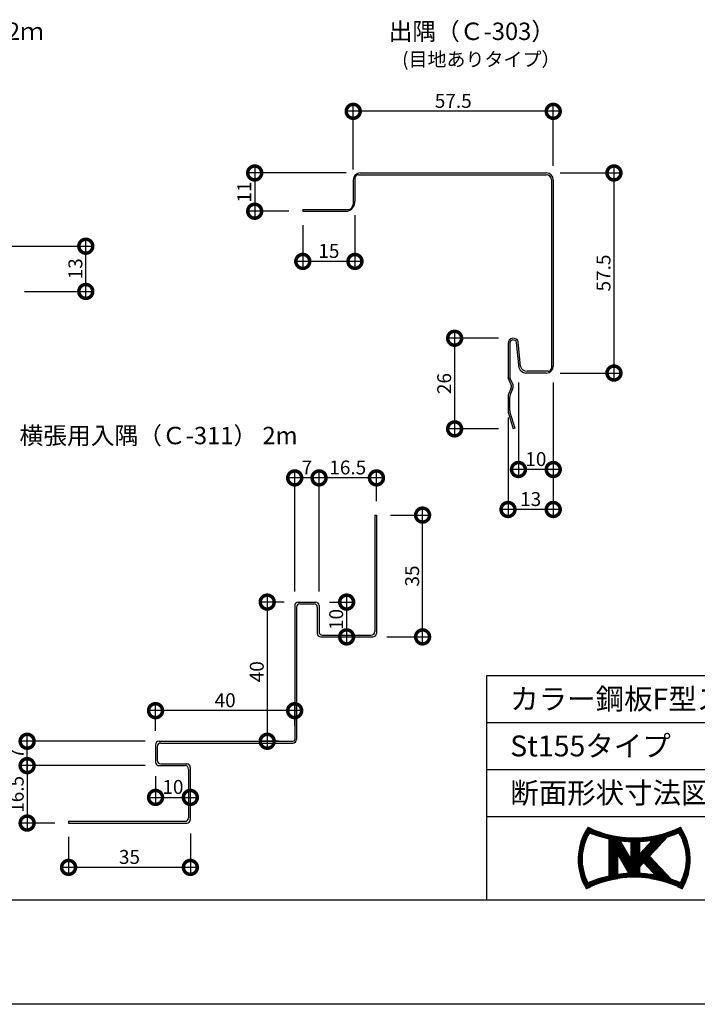
# Model space of a CAD drawing. Extents: x 0 to 230868, y 0 to 38344.
# Drawn here: x 476 to 671, y 0 to 283 of the extents above; entities that cross this region are included whole.
import ezdxf
from ezdxf.enums import TextEntityAlignment as Align

# ---------------------------------------------------------------- set-up
doc = ezdxf.new("R2010")
doc.units = 0
doc.header["$LTSCALE"] = 10
doc.header["$MEASUREMENT"] = 0
doc.layers.get('0').update_dxf_attribs({"linetype": 'CONTINUOUS'})
doc.layers.get('DEFPOINTS').update_dxf_attribs({"linetype": 'CONTINUOUS'})
for name, color, linetype in [('FORM', 7, 'CONTINUOUS'), ('MAIN', 4, 'CONTINUOUS'), ('寸法', 7, 'CONTINUOUS')]:
    doc.layers.add(name, color=color, linetype=linetype)
doc.styles.add('MSPG', font='MS PGothic.ttf')
doc.styles.get("Standard").update_dxf_attribs({"font": 'romans.shx', "bigfont": 'bigfont.shx'})
doc.dimstyles.get("Standard").update_dxf_attribs({"dimtxt": 0.18, "dimasz": 0.18, "dimexe": 0.18, "dimexo": 0.0625, "dimgap": 0.09, "dimtad": 0, "dimtih": 1, "dimtoh": 1, "dimdec": 4, "dimzin": 0, "dimdsep": 46, "dimtxsty": 'STANDARD', "dimcen": 0.09, "dimadec": 0, "dimazin": 0, "dimtfac": 1, "dimtdec": 4, "dimtofl": 0, "dimtmove": 0, "dimatfit": 3, "dimfxl": 1, "dimtolj": 1, "dimtzin": 0, "dimarcsym": 0})

# ---------------------------------------------------------------- blocks, each defined once
blk = doc.blocks.new('_DOTSMALL')
at = {"color": 0, "linetype": 'ByBlock', "const_width": 0.5}
blk.add_lwpolyline([(-0.0625, 0, 1), (0.0625, 0, 1)], format="xyb", close=True, dxfattribs=at)
blk = doc.blocks.new('*D24')
at = {"layer": 'DEFPOINTS', "color": 0, "ltscale": 20}
for p in [(448.2, 217.87), (494.86, 217.87), (473.2, 204.87)]:
    blk.add_point(p, dxfattribs=at)
at = {"layer": '寸法', "color": 0, "lineweight": -2, "ltscale": 20}
for p, q in [((494.86, 202.87), (494.86, 219.87)), ((452.2, 217.87), (496.86, 217.87)), ((477.2, 204.87), (496.86, 204.87))]:
    blk.add_line(p, q, dxfattribs=at)
at = {"layer": '寸法', "color": 0, "lineweight": -2, "ltscale": 20, "xscale": 8, "yscale": 8, "zscale": 8}
for p, rotation in [((494.86, 217.87), 90), ((494.86, 204.87), 270)]:
    blk.add_blockref('_DOTSMALL', p, dxfattribs=dict(at, rotation=rotation))
at = {"layer": '寸法', "color": 1, "ltscale": 20, "insert": (491.86, 211.37), "char_height": 4, "attachment_point": 5, "rotation": 90}
blk.add_mtext('\\A1;13', dxfattribs=at)
blk = doc.blocks.new('*D27')
at = {"layer": 'DEFPOINTS', "color": 0, "ltscale": 20}
for p in [(571.73, 256.63), (571.73, 236.92), (629.23, 236.92)]:
    blk.add_point(p, dxfattribs=at)
at = {"layer": '寸法', "color": 0, "lineweight": -2, "ltscale": 20}
for p, q in [((571.73, 240.92), (571.73, 258.63)), ((629.23, 240.92), (629.23, 258.63)), ((631.23, 256.63), (569.73, 256.63))]:
    blk.add_line(p, q, dxfattribs=at)
at = {"layer": '寸法', "color": 0, "lineweight": -2, "ltscale": 20, "xscale": 8, "yscale": 8, "zscale": 8, "rotation": 180}
blk.add_blockref('_DOTSMALL', (571.73, 256.63), dxfattribs=at)
at = {"layer": '寸法', "color": 0, "lineweight": -2, "ltscale": 20, "xscale": 8, "yscale": 8, "zscale": 8}
blk.add_blockref('_DOTSMALL', (629.23, 256.63), dxfattribs=at)
at = {"layer": '寸法', "color": 1, "ltscale": 20, "insert": (600.48, 259.63), "char_height": 4, "attachment_point": 5}
blk.add_mtext('\\A1;57.5', dxfattribs=at)
blk = doc.blocks.new('*D28')
at = {"layer": 'DEFPOINTS', "color": 0, "ltscale": 20}
for p in [(627.23, 238.92), (627.23, 181.42), (646.68, 181.42)]:
    blk.add_point(p, dxfattribs=at)
at = {"layer": '寸法', "color": 0, "lineweight": -2, "ltscale": 20}
for p, q in [((646.68, 240.92), (646.68, 179.42)), ((631.23, 238.92), (648.68, 238.92)), ((631.23, 181.42), (648.68, 181.42))]:
    blk.add_line(p, q, dxfattribs=at)
at = {"layer": '寸法', "color": 0, "lineweight": -2, "ltscale": 20, "xscale": 8, "yscale": 8, "zscale": 8}
for p, rotation in [((646.68, 238.92), 90), ((646.68, 181.42), 270)]:
    blk.add_blockref('_DOTSMALL', p, dxfattribs=dict(at, rotation=rotation))
at = {"layer": '寸法', "color": 1, "ltscale": 20, "insert": (643.68, 210.17), "char_height": 4, "attachment_point": 5, "rotation": 90}
blk.add_mtext('\\A1;57.5', dxfattribs=at)
blk = doc.blocks.new('*D29')
at = {"layer": 'DEFPOINTS', "color": 0, "ltscale": 20}
for p in [(572.23, 230.8), (557.23, 227.92), (557.23, 213.5)]:
    blk.add_point(p, dxfattribs=at)
at = {"layer": '寸法', "color": 0, "lineweight": -2, "ltscale": 20}
for p, q in [((572.23, 226.8), (572.23, 211.5)), ((557.23, 223.92), (557.23, 211.5)), ((574.23, 213.5), (555.23, 213.5))]:
    blk.add_line(p, q, dxfattribs=at)
at = {"layer": '寸法', "color": 0, "lineweight": -2, "ltscale": 20, "xscale": 8, "yscale": 8, "zscale": 8, "rotation": 180}
blk.add_blockref('_DOTSMALL', (557.23, 213.5), dxfattribs=at)
at = {"layer": '寸法', "color": 0, "lineweight": -2, "ltscale": 20, "xscale": 8, "yscale": 8, "zscale": 8}
blk.add_blockref('_DOTSMALL', (572.23, 213.5), dxfattribs=at)
at = {"layer": '寸法', "color": 1, "ltscale": 20, "insert": (564.73, 216.5), "char_height": 4, "attachment_point": 5}
blk.add_mtext('\\A1;15', dxfattribs=at)
blk = doc.blocks.new('*D30')
at = {"layer": 'DEFPOINTS', "color": 0, "ltscale": 20}
for p in [(573.73, 238.92), (543.41, 227.92), (557.23, 227.92)]:
    blk.add_point(p, dxfattribs=at)
at = {"layer": '寸法', "color": 0, "lineweight": -2, "ltscale": 20}
for p, q in [((543.41, 240.92), (543.41, 225.92)), ((569.73, 238.92), (541.41, 238.92)), ((553.23, 227.92), (541.41, 227.92))]:
    blk.add_line(p, q, dxfattribs=at)
at = {"layer": '寸法', "color": 0, "lineweight": -2, "ltscale": 20, "xscale": 8, "yscale": 8, "zscale": 8}
for p, rotation in [((543.41, 238.92), 90), ((543.41, 227.92), 270)]:
    blk.add_blockref('_DOTSMALL', p, dxfattribs=dict(at, rotation=rotation))
at = {"layer": '寸法', "color": 1, "ltscale": 20, "insert": (540.41, 233.42), "char_height": 4, "attachment_point": 5, "rotation": 90}
blk.add_mtext('\\A1;11', dxfattribs=at)
blk = doc.blocks.new('*D31')
at = {"layer": 'DEFPOINTS', "color": 0, "ltscale": 20}
for p in [(617.51, 191.41), (600.88, 165.37), (617.51, 165.37)]:
    blk.add_point(p, dxfattribs=at)
at = {"layer": '寸法', "color": 0, "lineweight": -2, "ltscale": 20}
for p, q in [((600.88, 193.41), (600.88, 163.37)), ((613.51, 191.41), (598.88, 191.41)), ((613.51, 165.37), (598.88, 165.37))]:
    blk.add_line(p, q, dxfattribs=at)
at = {"layer": '寸法', "color": 0, "lineweight": -2, "ltscale": 20, "xscale": 8, "yscale": 8, "zscale": 8}
for p, rotation in [((600.88, 191.41), 90), ((600.88, 165.37), 270)]:
    blk.add_blockref('_DOTSMALL', p, dxfattribs=dict(at, rotation=rotation))
at = {"layer": '寸法', "color": 1, "ltscale": 20, "insert": (597.88, 178.39), "char_height": 4, "attachment_point": 5, "rotation": 90}
blk.add_mtext('\\A1;26', dxfattribs=at)
blk = doc.blocks.new('*D32')
at = {"layer": 'DEFPOINTS', "color": 0, "ltscale": 20}
for p in [(629.23, 182.67), (616.23, 172.61), (616.23, 142.2)]:
    blk.add_point(p, dxfattribs=at)
at = {"layer": '寸法', "color": 0, "lineweight": -2, "ltscale": 20}
for p, q in [((629.23, 178.67), (629.23, 140.2)), ((616.23, 168.61), (616.23, 140.2)), ((631.23, 142.2), (614.23, 142.2))]:
    blk.add_line(p, q, dxfattribs=at)
at = {"layer": '寸法', "color": 0, "lineweight": -2, "ltscale": 20, "xscale": 8, "yscale": 8, "zscale": 8, "rotation": 180}
blk.add_blockref('_DOTSMALL', (616.23, 142.2), dxfattribs=at)
at = {"layer": '寸法', "color": 0, "lineweight": -2, "ltscale": 20, "xscale": 8, "yscale": 8, "zscale": 8}
blk.add_blockref('_DOTSMALL', (629.23, 142.2), dxfattribs=at)
at = {"layer": '寸法', "color": 1, "ltscale": 20, "insert": (622.73, 145.2), "char_height": 4, "attachment_point": 5}
blk.add_mtext('\\A1;13', dxfattribs=at)
blk = doc.blocks.new('*D33')
at = {"layer": 'DEFPOINTS', "color": 0, "ltscale": 20}
for p in [(619.23, 182.67), (629.23, 182.67), (619.23, 153.69)]:
    blk.add_point(p, dxfattribs=at)
at = {"layer": '寸法', "color": 0, "lineweight": -2, "ltscale": 20}
for p, q in [((619.23, 178.67), (619.23, 151.69)), ((629.23, 178.67), (629.23, 151.69)), ((631.23, 153.69), (617.23, 153.69))]:
    blk.add_line(p, q, dxfattribs=at)
at = {"layer": '寸法', "color": 0, "lineweight": -2, "ltscale": 20, "xscale": 8, "yscale": 8, "zscale": 8, "rotation": 180}
blk.add_blockref('_DOTSMALL', (619.23, 153.69), dxfattribs=at)
at = {"layer": '寸法', "color": 0, "lineweight": -2, "ltscale": 20, "xscale": 8, "yscale": 8, "zscale": 8}
blk.add_blockref('_DOTSMALL', (629.23, 153.69), dxfattribs=at)
at = {"layer": '寸法', "color": 1, "ltscale": 20, "insert": (624.23, 156.69), "char_height": 4, "attachment_point": 5}
blk.add_mtext('\\A1;10', dxfattribs=at)
blk = doc.blocks.new('*D86')
at = {"color": 0, "lineweight": -2, "ltscale": 20}
for p, q in [((514.91, 65.59), (514.91, 57.46)), ((512.91, 59.46), (526.91, 59.46)), ((524.91, 60.53), (524.91, 61.46))]:
    blk.add_line(p, q, dxfattribs=at)
at = {"layer": 'DEFPOINTS', "color": 0, "ltscale": 20}
for p in [(514.91, 69.59), (524.91, 59.46), (524.91, 56.53)]:
    blk.add_point(p, dxfattribs=at)
at = {"color": 0, "lineweight": -2, "ltscale": 20, "xscale": 8, "yscale": 8, "zscale": 8, "rotation": 180}
blk.add_blockref('_DOTSMALL', (514.91, 59.46), dxfattribs=at)
at = {"color": 0, "lineweight": -2, "ltscale": 20, "xscale": 8, "yscale": 8, "zscale": 8}
blk.add_blockref('_DOTSMALL', (524.91, 59.46), dxfattribs=at)
at = {"color": 1, "ltscale": 20, "insert": (519.91, 62.46), "char_height": 4, "attachment_point": 5}
blk.add_mtext('\\A1;10', dxfattribs=at)
blk = doc.blocks.new('*D87')
at = {"color": 0, "lineweight": -2, "ltscale": 20}
for p, q in [((569.84, 117.59), (569.84, 103.59)), ((564.91, 115.59), (571.84, 115.59)), ((567.3, 105.59), (571.84, 105.59))]:
    blk.add_line(p, q, dxfattribs=at)
at = {"layer": 'DEFPOINTS', "color": 0, "ltscale": 20}
for p in [(560.91, 115.59), (563.3, 105.59), (569.84, 105.59)]:
    blk.add_point(p, dxfattribs=at)
at = {"color": 0, "lineweight": -2, "ltscale": 20, "xscale": 8, "yscale": 8, "zscale": 8}
for p, rotation in [((569.84, 115.59), 90), ((569.84, 105.59), 270)]:
    blk.add_blockref('_DOTSMALL', p, dxfattribs=dict(at, rotation=rotation))
at = {"color": 1, "ltscale": 20, "insert": (566.84, 110.59), "char_height": 4, "attachment_point": 5, "rotation": 90}
blk.add_mtext('\\A1;10', dxfattribs=at)
blk = doc.blocks.new('*D88')
at = {"color": 0, "lineweight": -2, "ltscale": 20}
for p, q in [((591.67, 103.59), (591.67, 142.59)), ((582.41, 140.59), (593.67, 140.59)), ((581.41, 105.59), (593.67, 105.59))]:
    blk.add_line(p, q, dxfattribs=at)
at = {"layer": 'DEFPOINTS', "color": 0, "ltscale": 20}
for p in [(578.41, 140.59), (591.67, 140.59), (577.41, 105.59)]:
    blk.add_point(p, dxfattribs=at)
at = {"color": 0, "lineweight": -2, "ltscale": 20, "xscale": 8, "yscale": 8, "zscale": 8}
for p, rotation in [((591.67, 140.59), 90), ((591.67, 105.59), 270)]:
    blk.add_blockref('_DOTSMALL', p, dxfattribs=dict(at, rotation=rotation))
at = {"color": 1, "ltscale": 20, "insert": (588.67, 123.09), "char_height": 4, "attachment_point": 5, "rotation": 90}
blk.add_mtext('\\A1;35', dxfattribs=at)
blk = doc.blocks.new('*D89')
at = {"color": 0, "lineweight": -2, "ltscale": 20}
for p, q in [((561.91, 118.59), (561.91, 153.28)), ((578.41, 144.59), (578.41, 153.28)), ((580.41, 151.28), (559.91, 151.28))]:
    blk.add_line(p, q, dxfattribs=at)
at = {"layer": 'DEFPOINTS', "color": 0, "ltscale": 20}
for p in [(561.91, 151.28), (578.41, 140.59), (561.91, 114.59)]:
    blk.add_point(p, dxfattribs=at)
at = {"color": 0, "lineweight": -2, "ltscale": 20, "xscale": 8, "yscale": 8, "zscale": 8, "rotation": 180}
blk.add_blockref('_DOTSMALL', (561.91, 151.28), dxfattribs=at)
at = {"color": 0, "lineweight": -2, "ltscale": 20, "xscale": 8, "yscale": 8, "zscale": 8}
blk.add_blockref('_DOTSMALL', (578.41, 151.28), dxfattribs=at)
at = {"color": 1, "ltscale": 20, "insert": (570.16, 154.28), "char_height": 4, "attachment_point": 5}
blk.add_mtext('\\A1;16.5', dxfattribs=at)
blk = doc.blocks.new('*D90')
at = {"color": 0, "lineweight": -2, "ltscale": 20}
for p, q in [((554.91, 118.59), (554.91, 153.28)), ((561.91, 118.59), (561.91, 153.28)), ((563.91, 151.28), (552.91, 151.28))]:
    blk.add_line(p, q, dxfattribs=at)
at = {"layer": 'DEFPOINTS', "color": 0, "ltscale": 20}
for p in [(554.91, 151.28), (554.91, 114.59), (561.91, 114.59)]:
    blk.add_point(p, dxfattribs=at)
at = {"color": 0, "lineweight": -2, "ltscale": 20, "xscale": 8, "yscale": 8, "zscale": 8, "rotation": 180}
blk.add_blockref('_DOTSMALL', (554.91, 151.28), dxfattribs=at)
at = {"color": 0, "lineweight": -2, "ltscale": 20, "xscale": 8, "yscale": 8, "zscale": 8}
blk.add_blockref('_DOTSMALL', (561.91, 151.28), dxfattribs=at)
at = {"color": 1, "ltscale": 20, "insert": (558.41, 154.28), "char_height": 4, "attachment_point": 5}
blk.add_mtext('\\A1;7', dxfattribs=at)
blk = doc.blocks.new('*D91')
at = {"color": 0, "lineweight": -2, "ltscale": 20}
for p, q in [((524.91, 49.09), (524.91, 37.35)), ((489.91, 48.09), (489.91, 37.35)), ((526.91, 39.35), (487.91, 39.35))]:
    blk.add_line(p, q, dxfattribs=at)
at = {"layer": 'DEFPOINTS', "color": 0, "ltscale": 20}
for p in [(489.91, 52.09), (524.91, 53.09), (489.91, 39.35)]:
    blk.add_point(p, dxfattribs=at)
at = {"color": 0, "lineweight": -2, "ltscale": 20, "xscale": 8, "yscale": 8, "zscale": 8, "rotation": 180}
blk.add_blockref('_DOTSMALL', (489.91, 39.35), dxfattribs=at)
at = {"color": 0, "lineweight": -2, "ltscale": 20, "xscale": 8, "yscale": 8, "zscale": 8}
blk.add_blockref('_DOTSMALL', (524.91, 39.35), dxfattribs=at)
at = {"color": 1, "ltscale": 20, "insert": (507.41, 42.35), "char_height": 4, "attachment_point": 5}
blk.add_mtext('\\A1;35', dxfattribs=at)
blk = doc.blocks.new('*D92')
at = {"color": 0, "lineweight": -2, "ltscale": 20}
for p, q in [((511.91, 68.59), (476, 68.59)), ((478, 70.59), (478, 50.09)), ((485.91, 52.09), (476, 52.09))]:
    blk.add_line(p, q, dxfattribs=at)
at = {"layer": 'DEFPOINTS', "color": 0, "ltscale": 20}
for p in [(515.91, 68.59), (478, 52.09), (489.91, 52.09)]:
    blk.add_point(p, dxfattribs=at)
at = {"color": 0, "lineweight": -2, "ltscale": 20, "xscale": 8, "yscale": 8, "zscale": 8}
for p, rotation in [((478, 68.59), 90), ((478, 52.09), 270)]:
    blk.add_blockref('_DOTSMALL', p, dxfattribs=dict(at, rotation=rotation))
at = {"color": 1, "ltscale": 20, "insert": (475, 60.34), "char_height": 4, "attachment_point": 5, "rotation": 90}
blk.add_mtext('\\A1;16.5', dxfattribs=at)
blk = doc.blocks.new('*D93')
at = {"color": 0, "lineweight": -2, "ltscale": 20}
for p, q in [((478, 66.59), (478, 77.59)), ((511.91, 75.59), (476, 75.59)), ((511.91, 68.59), (476, 68.59))]:
    blk.add_line(p, q, dxfattribs=at)
at = {"layer": 'DEFPOINTS', "color": 0, "ltscale": 20}
for p in [(478, 75.59), (515.91, 75.59), (515.91, 68.59)]:
    blk.add_point(p, dxfattribs=at)
at = {"color": 0, "lineweight": -2, "ltscale": 20, "xscale": 8, "yscale": 8, "zscale": 8}
for p, rotation in [((478, 75.59), 90), ((478, 68.59), 270)]:
    blk.add_blockref('_DOTSMALL', p, dxfattribs=dict(at, rotation=rotation))
at = {"color": 1, "ltscale": 20, "insert": (475, 72.09), "char_height": 4, "attachment_point": 5, "rotation": 90}
blk.add_mtext('\\A1;7', dxfattribs=at)
blk = doc.blocks.new('*D94')
at = {"color": 0, "lineweight": -2, "ltscale": 20}
for p, q in [((514.91, 78.59), (514.91, 86.39)), ((554.91, 80.09), (554.91, 86.39)), ((556.91, 84.39), (512.91, 84.39))]:
    blk.add_line(p, q, dxfattribs=at)
at = {"layer": 'DEFPOINTS', "color": 0, "ltscale": 20}
for p in [(514.91, 84.39), (514.91, 74.59), (554.91, 76.09)]:
    blk.add_point(p, dxfattribs=at)
at = {"color": 0, "lineweight": -2, "ltscale": 20, "xscale": 8, "yscale": 8, "zscale": 8, "rotation": 180}
blk.add_blockref('_DOTSMALL', (514.91, 84.39), dxfattribs=at)
at = {"color": 0, "lineweight": -2, "ltscale": 20, "xscale": 8, "yscale": 8, "zscale": 8}
blk.add_blockref('_DOTSMALL', (554.91, 84.39), dxfattribs=at)
at = {"color": 1, "ltscale": 20, "insert": (534.91, 87.39), "char_height": 4, "attachment_point": 5}
blk.add_mtext('\\A1;40', dxfattribs=at)
blk = doc.blocks.new('*D95')
at = {"color": 0, "lineweight": -2, "ltscale": 20}
for p, q in [((547.01, 117.59), (547.01, 73.59)), ((551.91, 115.59), (545.01, 115.59)), ((550.41, 75.59), (545.01, 75.59))]:
    blk.add_line(p, q, dxfattribs=at)
at = {"layer": 'DEFPOINTS', "color": 0, "ltscale": 20}
for p in [(555.91, 115.59), (547.01, 75.59), (554.41, 75.59)]:
    blk.add_point(p, dxfattribs=at)
at = {"color": 0, "lineweight": -2, "ltscale": 20, "xscale": 8, "yscale": 8, "zscale": 8}
for p, rotation in [((547.01, 115.59), 90), ((547.01, 75.59), 270)]:
    blk.add_blockref('_DOTSMALL', p, dxfattribs=dict(at, rotation=rotation))
at = {"color": 1, "ltscale": 20, "insert": (544.01, 95.59), "char_height": 4, "attachment_point": 5, "rotation": 90}
blk.add_mtext('\\A1;40', dxfattribs=at)

msp = doc.modelspace()

# ---------------------------------------------------------------- hatches: boundary and pattern name
at = {"layer": 'FORM', "ltscale": 20}
h = msp.add_hatch(dxfattribs=at)
h.set_pattern_fill('_USER', color=100, scale=0.1, style=0, pattern_type=0)
h.set_pattern_definition([(0, (-0.00015, -0.00018), (0, 0.1), [])])
h.paths.add_polyline_path([(665.799, 50.872, -0.2303407), (639.224, 50.872, 0.2902677), (638.745, 33.217, -0.2440959), (666.278, 33.217, 0.2902677)])
h.paths.add_polyline_path([(654.105, 43.238), (654.105, 46.808, 0.027057), (657.744, 47.178)], flags=16)
h.paths.add_polyline_path([(655.222, 40.743), (658.623, 37.076, 0.0336511), (654.105, 37.595), (654.105, 39.534)], flags=16)
h.paths.add_polyline_path([(651.591, 41.502), (648.36, 47.026, 0.0239603), (651.591, 46.783)], flags=16)
h.paths.add_polyline_path([(656.933, 42.595), (662.062, 48.147, 0.025806), (665.355, 49.303, -0.2653895), (665.821, 34.904, 0.0213736), (663.117, 35.927)], flags=16)
h.paths.add_polyline_path([(650.963, 37.597, 0.0235793), (647.788, 37.301), (647.788, 43.025)], flags=16)
h.paths.add_polyline_path([(645.274, 36.849, 0.0472289), (639.202, 34.904, -0.2653895), (639.668, 49.303, 0.043483), (645.274, 47.554)], flags=16)

# ---------------------------------------------------------------- linework, layer by layer
msp.add_line((571.734, 239.924), (571.734, 257.634))
for centre, start in [((618.192, 170.718), 191.87475), ((618.692, 170.791), 180)]:
    msp.add_arc(centre, 2, start, 196.69924)
at = {"layer": 'FORM', "color": 5, "linetype": 'Continuous'}
for p, q in [((610, 94.5), (810, 94.5)), ((610, 94.5), (610, 30)), ((50, 30), (810, 30))]:
    msp.add_line(p, q, dxfattribs=at)
at = {"layer": 'FORM', "color": 4, "linetype": 'Continuous'}
for p, q in [((610, 81), (810, 81)), ((610, 67.5), (810, 67.5)), ((610, 54), (810, 54))]:
    msp.add_line(p, q, dxfattribs=at)
at = {"layer": 'FORM', "color": 100, "ltscale": 20}
for p, q in [((656.933, 42.595), (662.062, 48.147)), ((645.274, 36.849), (645.274, 47.554)), ((648.36, 47.026), (651.591, 41.502)), ((651.591, 41.502), (651.591, 46.783)), ((654.105, 43.238), (657.744, 47.178)), ((654.105, 43.238), (654.105, 46.808)), ((647.788, 37.301), (647.788, 43.025)), ((647.788, 43.025), (650.963, 37.597)), ((656.933, 42.595), (663.117, 35.927)), ((654.105, 39.534), (655.222, 40.743)), ((655.222, 40.743), (658.623, 37.076)), ((654.105, 37.595), (654.105, 39.534))]:
    msp.add_line(p, q, dxfattribs=at)
at = {"layer": 'FORM', "color": 7, "linetype": 'Continuous'}
msp.add_line((840, 0), (0, 0), dxfattribs=at)
at = {"layer": 'FORM', "color": 100, "ltscale": 20}
for centre, radius, start, end in [((652.909, 41.667), 16.493, 146.07382, 210.81903), ((652.044, 41.695), 14.527, 148.41837, 207.87069), ((652.511, 78.185), 30.374, 244.05739, 295.94261), ((652.511, 80.597), 33.827, 247.6862, 257.6455), ((652.511, 80.597), 33.827, 286.40081, 292.3138), ((652.979, 41.695), 14.527, 332.12931, 31.58163), ((652.114, 41.667), 16.493, 329.18097, 33.92618), ((652.511, 80.597), 33.827, 262.9505, 268.44074), ((652.511, 80.597), 33.827, 272.70006, 278.89955), ((652.511, 3.806), 33.827, 102.3545, 113.17053), ((652.511, 3.806), 33.827, 92.62411, 98.02708), ((652.511, 3.806), 33.827, 79.59059, 87.29994), ((652.511, 6.698), 29.879, 62.56516, 117.43484), ((652.511, 3.806), 33.827, 66.82947, 71.7272)]:
    msp.add_arc(centre, radius, start, end, dxfattribs=at)
at = {"layer": 'MAIN'}
for p, q in [((573.234, 238.424), (627.234, 238.424)), ((573.734, 238.924), (627.234, 238.924)), ((571.734, 236.924), (571.734, 229.924)), ((572.234, 237.424), (572.234, 230.8)), ((628.734, 236.924), (628.734, 182.924)), ((629.234, 236.924), (629.234, 183.424)), ((557.234, 228.424), (570.234, 228.424)), ((557.234, 228.424), (557.234, 227.924)), ((557.234, 227.924), (570.088, 227.924)), ((616.234, 189.924), (616.234, 180.122)), ((616.734, 189.924), (616.734, 180.276)), ((619.433, 182.843), (618.691, 190.215)), ((619.803, 183.343), (619.17, 190.361)), ((627.234, 181.424), (621.346, 181.424)), ((627.734, 181.924), (621.717, 181.924)), ((617.168, 178.044), (616.278, 180.025)), ((617.689, 177.987), (616.776, 180.076)), ((617.037, 176.846), (616.361, 175.309)), ((617.558, 176.789), (616.861, 175.204)), ((616.234, 174.915), (616.234, 170.306)), ((616.692, 174.399), (616.692, 170.791)), ((616.276, 170.143), (617.692, 165.424)), ((616.776, 170.217), (618.171, 165.568)), ((618.171, 165.568), (617.692, 165.424)), ((577.906, 140.592), (577.906, 107.092)), ((577.906, 140.592), (578.406, 140.592)), ((578.406, 140.592), (578.406, 106.592)), ((554.906, 114.592), (554.906, 76.092)), ((555.406, 114.092), (555.406, 76.092)), ((555.906, 115.592), (560.906, 115.592)), ((556.406, 115.092), (560.406, 115.092)), ((561.406, 114.092), (561.406, 106.592)), ((561.906, 114.592), (561.906, 107.092)), ((562.406, 105.592), (577.406, 105.592)), ((562.906, 106.092), (576.906, 106.092)), ((514.906, 74.592), (514.906, 69.592)), ((515.406, 74.092), (515.406, 70.092)), ((515.906, 75.592), (554.406, 75.592)), ((516.406, 75.092), (554.406, 75.092)), ((515.906, 68.592), (523.406, 68.592)), ((516.406, 69.092), (523.906, 69.092)), ((524.906, 68.092), (524.906, 53.092)), ((524.406, 67.592), (524.406, 53.592)), ((489.906, 52.592), (489.906, 52.092)), ((489.906, 52.592), (523.406, 52.592)), ((489.906, 52.092), (523.906, 52.092))]:
    msp.add_line(p, q, dxfattribs=at)
for centre, radius, start, end in [((573.734, 236.924), 2, 90, 180), ((573.234, 237.424), 1, 90, 180), ((627.234, 236.924), 2, 0, 90), ((627.234, 236.924), 1.5, 0, 90), ((569.234, 230.8), 3, 286.5279, 0), ((570.234, 229.924), 1.5, 270, 0), ((617.734, 189.924), 1.5, 16.91064, 180), ((617.734, 189.924), 1, 16.91064, 180), ((621.346, 183.424), 2, 196.91064, 270), ((621.717, 183.924), 2, 196.91064, 270), ((627.234, 183.424), 2, 270, 0), ((627.734, 182.924), 1, 270, 0), ((616.734, 180.23), 0.5, 180, 204.18072), ((617.234, 180.276), 0.5, 180, 203.60034), ((615.207, 177.652), 2, 336.25051, 11.30993), ((615.728, 177.595), 2, 336.25051, 11.30993), ((618.192, 174.504), 2, 156.25051, 168.12525), ((618.692, 174.399), 2, 156.25051, 180), ((555.906, 114.592), 1, 90, 180), ((556.406, 114.092), 1, 90, 180), ((560.406, 114.092), 1, 0, 90), ((560.906, 114.592), 1, 0, 90), ((562.406, 106.592), 1, 180, 270), ((562.906, 107.092), 1, 180, 270), ((576.906, 107.092), 1, 270, 0), ((577.406, 106.592), 1, 270, 0), ((515.906, 74.592), 1, 90, 180), ((516.406, 74.092), 1, 90, 180), ((554.406, 76.092), 1, 270, 0), ((554.406, 76.092), 0.5, 270, 0), ((515.906, 69.592), 1, 180, 270), ((516.406, 70.092), 1, 180, 270), ((523.406, 67.592), 1, 0, 90), ((523.906, 68.092), 1, 0, 90), ((523.406, 53.592), 1, 270, 0), ((523.906, 53.092), 1, 270, 0)]:
    msp.add_arc(centre, radius, start, end, dxfattribs=at)

# ---------------------------------------------------------------- texts
msp.add_text('(目地ありタイプ）', height=4).set_placement((585.789, 269.58))
at = {"layer": 'FORM', "ltscale": 20}
for s, p in [('捨て板\u3000C-5\u30002ｍ', (427.571, 277.125)), ('出隅（Ｃ-303）', (581.917, 277.125)), ('横張用入隅（Ｃ-311） 2m', (475.822, 160.949))]:
    msp.add_text(s, height=5, dxfattribs=at).set_placement(p)
at = {"layer": 'FORM', "color": 7, "linetype": 'Continuous', "style": 'MSPG'}
for s, p in [('カラー鋼板F型スパン\u3000・付属品', (616.857, 87.75)), ('St155タイプ', (616.857, 74.25)), ('断面形状寸法図', (616.857, 60.75))]:
    msp.add_text(s, height=6, dxfattribs=at).set_placement(p, align=Align.MIDDLE_LEFT)

# ---------------------------------------------------------------- dimensions: what is measured, and where the dimension line sits
at = {"ltscale": 20}
for base, p1, p2, angle, override, picture, middle in [((554.906, 151.281), (561.906, 114.592), (554.906, 114.592), 180, {"dimscale": 2, "dimtxt": 2, "dimasz": 4, "dimexe": 1, "dimexo": 2, "dimgap": 0.5, "dimtad": 1, "dimtih": 0, "dimtoh": 0, "dimdec": 2, "dimzin": 12, "dimblk1": 'DOTSMALL', "dimblk2": 'DOTSMALL', "dimsah": 1, "dimcen": 1, "dimdle": 1, "dimclrt": 1, "dimtdec": 2, "dimtofl": 1, "dimtmove": 2, "dimldrblk": 'DOTSMALL', "dimtzin": 12}, '*D90', (558.406, 154.281)), ((561.906, 151.281), (578.406, 140.592), (561.906, 114.592), 180, {"dimscale": 2, "dimtxt": 2, "dimasz": 4, "dimexe": 1, "dimexo": 2, "dimgap": 0.5, "dimtad": 1, "dimtih": 0, "dimtoh": 0, "dimdec": 2, "dimzin": 12, "dimblk1": 'DOTSMALL', "dimblk2": 'DOTSMALL', "dimsah": 1, "dimcen": 1, "dimdle": 1, "dimclrt": 1, "dimtdec": 2, "dimtofl": 1, "dimtmove": 2, "dimldrblk": 'DOTSMALL', "dimtzin": 12}, '*D89', (570.156, 154.281)), ((591.669, 140.592), (577.406, 105.592), (578.406, 140.592), 270, {"dimscale": 2, "dimtxt": 2, "dimasz": 4, "dimexe": 1, "dimexo": 2, "dimgap": 0.5, "dimtad": 1, "dimtih": 0, "dimtoh": 0, "dimdec": 2, "dimzin": 12, "dimblk1": 'DOTSMALL', "dimblk2": 'DOTSMALL', "dimsah": 1, "dimcen": 1, "dimdle": 1, "dimclrt": 1, "dimtdec": 2, "dimtofl": 1, "dimtmove": 2, "dimldrblk": 'DOTSMALL', "dimtzin": 12}, '*D88', (588.669, 123.092)), ((547.013, 75.592), (555.906, 115.592), (554.406, 75.592), 90, {"dimscale": 2, "dimtxt": 2, "dimasz": 4, "dimexe": 1, "dimexo": 2, "dimgap": 0.5, "dimtad": 1, "dimtih": 0, "dimtoh": 0, "dimdec": 2, "dimzin": 12, "dimblk1": 'DOTSMALL', "dimblk2": 'DOTSMALL', "dimsah": 1, "dimcen": 1, "dimdle": 1, "dimclrt": 1, "dimtdec": 2, "dimtofl": 1, "dimtmove": 2, "dimldrblk": 'DOTSMALL', "dimtzin": 12}, '*D95', (544.013, 95.592)), ((569.836, 105.592), (560.906, 115.592), (563.304, 105.592), 270, {"dimscale": 2, "dimtxt": 2, "dimasz": 4, "dimexe": 1, "dimexo": 2, "dimgap": 0.5, "dimtad": 1, "dimtih": 0, "dimtoh": 0, "dimdec": 2, "dimzin": 12, "dimblk1": 'DOTSMALL', "dimblk2": 'DOTSMALL', "dimsah": 1, "dimcen": 1, "dimdle": 1, "dimclrt": 1, "dimtdec": 2, "dimtofl": 1, "dimtmove": 2, "dimtzin": 12}, '*D87', (566.836, 110.592)), ((478.005, 75.592), (515.906, 68.592), (515.906, 75.592), 90, {"dimscale": 2, "dimtxt": 2, "dimasz": 4, "dimexe": 1, "dimexo": 2, "dimgap": 0.5, "dimtad": 1, "dimtih": 0, "dimtoh": 0, "dimdec": 2, "dimzin": 12, "dimblk1": 'DOTSMALL', "dimblk2": 'DOTSMALL', "dimsah": 1, "dimcen": 1, "dimdle": 1, "dimclrt": 1, "dimtdec": 2, "dimtofl": 1, "dimtmove": 2, "dimldrblk": 'DOTSMALL', "dimtzin": 12}, '*D93', (475.005, 72.092)), ((478.005, 52.092), (515.906, 68.592), (489.906, 52.092), 90, {"dimscale": 2, "dimtxt": 2, "dimasz": 4, "dimexe": 1, "dimexo": 2, "dimgap": 0.5, "dimtad": 1, "dimtih": 0, "dimtoh": 0, "dimdec": 2, "dimzin": 12, "dimblk1": 'DOTSMALL', "dimblk2": 'DOTSMALL', "dimsah": 1, "dimcen": 1, "dimdle": 1, "dimclrt": 1, "dimtdec": 2, "dimtofl": 1, "dimtmove": 2, "dimldrblk": 'DOTSMALL', "dimtzin": 12}, '*D92', (475.005, 60.342))]:
    dim = msp.add_linear_dim(base=base, p1=p1, p2=p2, angle=angle, dimstyle='STANDARD', override=override, dxfattribs=at)
    dim.commit()
    dim.dimension.update_dxf_attribs({"geometry": picture, "text_midpoint": middle})
for base, p1, p2, override, picture, middle in [((514.906, 84.39), (554.906, 76.092), (514.906, 74.592), {"dimscale": 2, "dimtxt": 2, "dimasz": 4, "dimexe": 1, "dimexo": 2, "dimgap": 0.5, "dimtad": 1, "dimtih": 0, "dimtoh": 0, "dimdec": 2, "dimzin": 12, "dimblk1": 'DOTSMALL', "dimblk2": 'DOTSMALL', "dimsah": 1, "dimcen": 1, "dimdle": 1, "dimclrt": 1, "dimtdec": 2, "dimtofl": 1, "dimtmove": 2, "dimldrblk": 'DOTSMALL', "dimtzin": 12}, '*D94', (534.906, 87.39)), ((524.906, 59.457), (514.906, 69.592), (524.906, 56.533), {"dimscale": 2, "dimtxt": 2, "dimasz": 4, "dimexe": 1, "dimexo": 2, "dimgap": 0.5, "dimtad": 1, "dimtih": 0, "dimtoh": 0, "dimdec": 2, "dimzin": 12, "dimblk1": 'DOTSMALL', "dimblk2": 'DOTSMALL', "dimsah": 1, "dimcen": 1, "dimdle": 1, "dimclrt": 1, "dimtdec": 2, "dimtofl": 1, "dimtmove": 2, "dimtzin": 12}, '*D86', (519.906, 62.457)), ((489.906, 39.35), (524.906, 53.092), (489.906, 52.092), {"dimscale": 2, "dimtxt": 2, "dimasz": 4, "dimexe": 1, "dimexo": 2, "dimgap": 0.5, "dimtad": 1, "dimtih": 0, "dimtoh": 0, "dimdec": 2, "dimzin": 12, "dimblk1": 'DOTSMALL', "dimblk2": 'DOTSMALL', "dimsah": 1, "dimcen": 1, "dimdle": 1, "dimclrt": 1, "dimtdec": 2, "dimtofl": 1, "dimtmove": 2, "dimldrblk": 'DOTSMALL', "dimtzin": 12}, '*D91', (507.406, 42.35))]:
    dim = msp.add_linear_dim(base=base, p1=p1, p2=p2, dimstyle='STANDARD', override=override, dxfattribs=at)
    dim.commit()
    dim.dimension.update_dxf_attribs({"geometry": picture, "text_midpoint": middle})
at = {"layer": '寸法', "ltscale": 20}
dim = msp.add_linear_dim(base=(571.734, 256.634), p1=(629.234, 236.924), p2=(571.734, 236.924), text='57.5', dimstyle='STANDARD', override={"dimscale": 2, "dimtxt": 2, "dimasz": 4, "dimexe": 1, "dimexo": 2, "dimgap": 0.5, "dimtad": 1, "dimtih": 0, "dimtoh": 0, "dimdec": 2, "dimzin": 12, "dimblk1": 'DOTSMALL', "dimblk2": 'DOTSMALL', "dimsah": 1, "dimcen": 1, "dimdle": 1, "dimclrt": 1, "dimtdec": 2, "dimtofl": 1, "dimtmove": 2, "dimtzin": 12}, dxfattribs=at)
dim.commit()
dim.dimension.update_dxf_attribs({"geometry": '*D27', "text_midpoint": (600.484, 259.634)})
for base, p1, p2, picture, middle in [((543.407, 227.924), (573.734, 238.924), (557.234, 227.924), '*D30', (540.407, 233.424)), ((494.863, 217.873), (473.203, 204.873), (448.203, 217.873), '*D24', (491.863, 211.373))]:
    dim = msp.add_linear_dim(base=base, p1=p1, p2=p2, angle=90, dimstyle='STANDARD', override={"dimscale": 2, "dimtxt": 2, "dimasz": 4, "dimexe": 1, "dimexo": 2, "dimgap": 0.5, "dimtad": 1, "dimtih": 0, "dimtoh": 0, "dimdec": 2, "dimzin": 12, "dimblk1": 'DOTSMALL', "dimblk2": 'DOTSMALL', "dimsah": 1, "dimcen": 1, "dimdle": 1, "dimclrt": 1, "dimtdec": 2, "dimtofl": 1, "dimtmove": 2, "dimtzin": 12}, dxfattribs=at)
    dim.commit()
    dim.dimension.update_dxf_attribs({"geometry": picture, "text_midpoint": middle})
for base, p1, p2, angle, text, picture, middle in [((646.685, 181.424), (627.234, 238.924), (627.234, 181.424), 90, '57.5', '*D28', (643.685, 210.174)), ((600.884, 165.371), (617.514, 191.408), (617.514, 165.371), 270, '26', '*D31', (597.884, 178.39))]:
    dim = msp.add_linear_dim(base=base, p1=p1, p2=p2, angle=angle, text=text, dimstyle='STANDARD', override={"dimscale": 2, "dimtxt": 2, "dimasz": 4, "dimexe": 1, "dimexo": 2, "dimgap": 0.5, "dimtad": 1, "dimtih": 0, "dimtoh": 0, "dimdec": 2, "dimzin": 12, "dimblk1": 'DOTSMALL', "dimblk2": 'DOTSMALL', "dimsah": 1, "dimcen": 1, "dimdle": 1, "dimclrt": 1, "dimtdec": 2, "dimtofl": 1, "dimtmove": 2, "dimtzin": 12}, dxfattribs=at)
    dim.commit()
    dim.dimension.update_dxf_attribs({"geometry": picture, "text_midpoint": middle})
for base, p1, p2, picture, middle in [((557.234, 213.5), (572.234, 230.8), (557.234, 227.924), '*D29', (564.734, 216.5)), ((616.234, 142.2), (629.234, 182.674), (616.234, 172.611), '*D32', (622.734, 145.2)), ((619.234, 153.688), (629.234, 182.674), (619.234, 182.674), '*D33', (624.234, 156.688))]:
    dim = msp.add_linear_dim(base=base, p1=p1, p2=p2, dimstyle='STANDARD', override={"dimscale": 2, "dimtxt": 2, "dimasz": 4, "dimexe": 1, "dimexo": 2, "dimgap": 0.5, "dimtad": 1, "dimtih": 0, "dimtoh": 0, "dimdec": 2, "dimzin": 12, "dimblk1": 'DOTSMALL', "dimblk2": 'DOTSMALL', "dimsah": 1, "dimcen": 1, "dimdle": 1, "dimclrt": 1, "dimtdec": 2, "dimtofl": 1, "dimtmove": 2, "dimtzin": 12}, dxfattribs=at)
    dim.commit()
    dim.dimension.update_dxf_attribs({"geometry": picture, "text_midpoint": middle})

doc.saveas('drawing.dxf')
